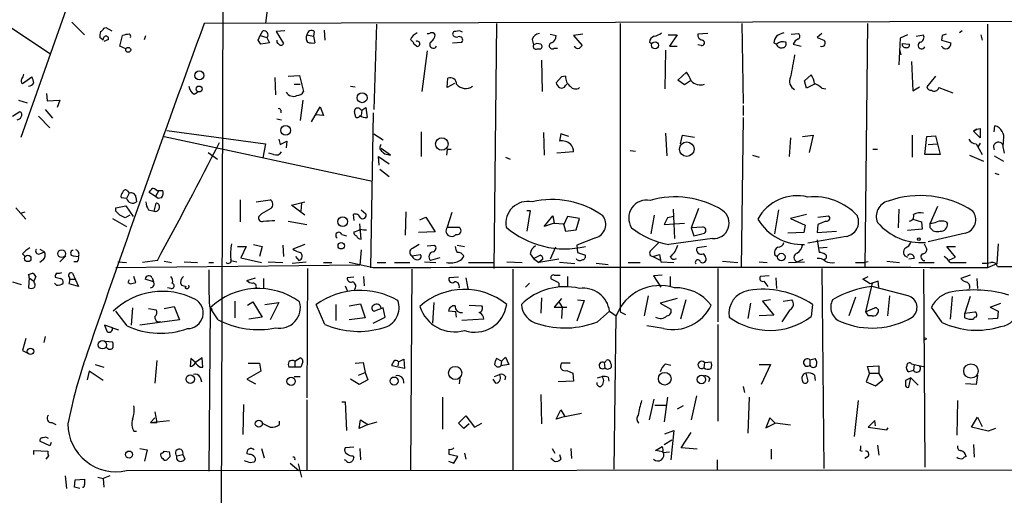
# Model space of a CAD drawing. Extents: x -21502 to 327992, y -141705 to 185816.
# Drawn here: x 449 to 573, y 22864 to 22925 of the extents above; entities that cross this region are included whole.
import ezdxf

# ---------------------------------------------------------------- set-up
doc = ezdxf.new("R2010")
doc.units = 0
doc.header["$MEASUREMENT"] = 0
doc.layers.add('MAIN', color=5, linetype='CONTINUOUS')

msp = doc.modelspace()

# ---------------------------------------------------------------- linework, layer by layer
at = {"layer": 'MAIN'}
for p, q in [((448.818, 22909.6554), (459.74, 22940.4741)), ((429.006, 22935.9021), (452.4587, 22920.2387)), ((480.1447, 22926.8427), (479.806, 22924.0487)), ((596.5613, 22924.3874), (472.0167, 22924.0487)), ((455.2527, 22924.2181), (456.8613, 22922.6094)), ((459.3167, 22923.4561), (459.5707, 22923.5407)), ((459.5707, 22923.5407), (460.3327, 22923.1174)), ((479.1287, 22922.5247), (479.4673, 22923.1174)), ((482.2613, 22923.1174), (481.1607, 22923.0327)), ((481.1607, 22923.0327), (482.092, 22921.5087)), ((485.9867, 22923.0327), (485.902, 22922.4401)), ((487.2567, 22923.2021), (487.3413, 22921.9321)), ((493.8607, 22923.9641), (493.522, 22913.1267)), ((509.1007, 22924.0487), (508.762, 22892.9761)), ((524.764, 22924.0487), (524.764, 22887.4727)), ((540.1733, 22924.0487), (540.3427, 22913.8887)), ((556.0907, 22924.0487), (555.752, 22893.0607)), ((568.1133, 22923.1174), (567.7747, 22922.8634)), ((571.3307, 22923.9641), (571.3307, 22893.0607)), ((459.232, 22921.9321), (458.8087, 22922.2707)), ((459.9093, 22922.0167), (459.3167, 22921.7627)), ((461.3487, 22921.1701), (461.6873, 22922.5247)), ((464.4813, 22922.0167), (464.6507, 22922.5247)), ((478.8747, 22921.9321), (479.1287, 22922.5247)), ((479.1287, 22922.5247), (479.9753, 22922.2707)), ((479.9753, 22922.2707), (480.314, 22921.5934)), ((485.0553, 22922.6094), (485.902, 22922.4401)), ((485.902, 22922.4401), (486.0713, 22921.5934)), ((498.1787, 22922.0167), (498.602, 22921.5934)), ((513.588, 22922.0167), (513.7573, 22921.3394)), ((515.874, 22922.6941), (516.636, 22922.5247)), ((520.0227, 22922.6941), (518.8373, 22922.5247)), ((518.8373, 22922.5247), (519.938, 22921.2547)), ((530.86, 22922.6094), (531.9607, 22922.6094)), ((531.9607, 22922.6094), (531.0293, 22921.1701)), ((535.8553, 22922.7787), (534.5853, 22922.6941)), ((546.4387, 22922.6941), (547.37, 22922.7787)), ((550.3333, 22922.7787), (549.7407, 22922.2707)), ((560.2393, 22922.1861), (560.07, 22918.7994)), ((561.1707, 22922.6094), (560.2393, 22922.1861)), ((562.2713, 22922.4401), (563.2027, 22922.6094)), ((565.5733, 22922.5247), (565.4887, 22921.9321)), ((565.4887, 22921.9321), (566.674, 22921.5934)), ((570.484, 22922.6094), (570.6533, 22921.9321)), ((462.1107, 22920.8314), (461.3487, 22921.1701)), ((480.314, 22921.5934), (479.2133, 22921.4241)), ((498.9407, 22921.1701), (498.5173, 22921.5087)), ((500.2953, 22920.5774), (499.618, 22915.4127)), ((503.5127, 22921.5934), (504.698, 22921.6781)), ((514.2653, 22920.8314), (514.604, 22920.8314)), ((516.382, 22920.9161), (516.8053, 22920.9161)), ((528.4893, 22921.6781), (528.7433, 22921.5087)), ((530.5213, 22920.6621), (530.4367, 22915.7514)), ((531.0293, 22921.1701), (531.9607, 22921.1701)), ((535.0087, 22921.2547), (534.5853, 22921.3394)), ((544.2373, 22921.5934), (544.576, 22921.4241)), ((546.6927, 22921.4241), (547.7087, 22921.1701)), ((560.1547, 22920.7467), (560.324, 22920.0694)), ((560.4933, 22921.5087), (561.4247, 22921.4241)), ((514.7733, 22919.3921), (514.858, 22915.4127)), ((561.6787, 22919.2227), (561.848, 22915.4974)), ((448.9873, 22916.4287), (450.1727, 22917.2754)), ((480.9913, 22917.1907), (481.076, 22914.9894)), ((482.6847, 22917.3601), (484.124, 22917.4447)), ((484.124, 22917.4447), (484.632, 22915.4127)), ((502.8353, 22915.9207), (502.92, 22917.1061)), ((517.3133, 22917.2754), (516.636, 22916.5134)), ((517.8213, 22917.3601), (517.3133, 22917.2754)), ((532.0453, 22916.8521), (533.146, 22917.8681)), ((532.892, 22916.2594), (532.0453, 22916.8521)), ((533.654, 22916.7674), (532.892, 22916.2594)), ((548.132, 22916.7674), (548.9787, 22917.5294)), ((548.386, 22915.8361), (548.132, 22916.7674)), ((564.7267, 22917.3601), (563.626, 22916.0054)), ((483.4467, 22916.3441), (484.2087, 22916.3441)), ((490.5587, 22916.0901), (491.1513, 22916.0054)), ((503.7667, 22916.4287), (502.8353, 22915.9207)), ((517.8213, 22916.1747), (517.9907, 22916.3441)), ((549.402, 22916.3441), (548.386, 22915.8361)), ((550.3333, 22915.8361), (550.8413, 22915.7514)), ((561.848, 22915.4974), (562.6947, 22916.0054)), ((565.15, 22915.9207), (566.928, 22915.2434)), ((448.4793, 22914.3121), (449.58, 22913.9734)), ((452.0353, 22915.1587), (452.12, 22914.2274)), ((452.12, 22914.2274), (453.7287, 22914.3121)), ((453.7287, 22914.3121), (453.39, 22913.3807)), ((470.7467, 22915.0741), (471.17, 22915.3281)), ((484.5473, 22914.3121), (484.2087, 22911.7721)), ((451.866, 22913.1267), (452.7973, 22912.0261)), ((481.7533, 22913.0421), (481.7533, 22912.7034)), ((485.648, 22911.6027), (486.7487, 22913.4654)), ((486.7487, 22913.4654), (487.172, 22912.3647)), ((491.8287, 22913.1267), (491.998, 22913.0421)), ((491.998, 22913.0421), (491.9133, 22912.3647)), ((491.998, 22913.0421), (492.506, 22913.3807)), ((492.506, 22913.3807), (492.6753, 22912.1107)), ((540.3427, 22913.6347), (540.3427, 22912.3647)), ((447.7173, 22912.2801), (448.6487, 22912.8727)), ((451.0193, 22912.2801), (452.4587, 22910.8407)), ((481.2453, 22911.9414), (481.838, 22911.8567)), ((487.172, 22912.3647), (486.156, 22912.4494)), ((491.1513, 22912.4494), (491.0667, 22912.8727)), ((493.4373, 22912.7034), (493.0987, 22893.0607)), ((540.3427, 22912.1107), (540.0887, 22893.0607)), ((569.5527, 22910.4174), (569.976, 22910.6714)), ((569.976, 22910.6714), (569.5527, 22910.4174)), ((569.976, 22910.6714), (570.3993, 22910.7561)), ((570.3993, 22910.7561), (570.3993, 22909.5707)), ((572.1773, 22910.3327), (572.262, 22911.0947)), ((466.9367, 22909.7401), (493.3527, 22904.0674)), ((467.2753, 22910.5021), (479.806, 22908.8087)), ((481.4993, 22909.4014), (481.6687, 22908.7241)), ((493.522, 22910.0787), (494.7073, 22909.3167)), ((499.5333, 22910.3327), (499.5333, 22907.2001)), ((515.0273, 22910.2481), (515.112, 22907.3694)), ((517.2287, 22910.0787), (517.0593, 22909.1474)), ((518.2447, 22909.7401), (517.2287, 22910.0787)), ((530.5213, 22910.1634), (530.6907, 22907.2847)), ((532.384, 22908.8087), (532.638, 22909.9094)), ((532.638, 22909.9094), (534.162, 22909.6554)), ((546.354, 22909.5707), (546.1847, 22907.2001)), ((547.878, 22909.7401), (549.2327, 22909.9094)), ((549.2327, 22909.9094), (548.7247, 22907.7081)), ((561.7633, 22909.9094), (561.7633, 22907.1154)), ((563.372, 22907.4541), (563.626, 22909.7401)), ((563.626, 22909.7401), (564.7267, 22909.8247)), ((564.7267, 22909.8247), (564.9807, 22908.8087)), ((570.3993, 22909.5707), (569.5527, 22910.4174)), ((479.806, 22908.8087), (479.4673, 22907.0307)), ((481.6687, 22908.7241), (482.5153, 22909.1474)), ((482.5153, 22909.1474), (482.4307, 22908.3007)), ((495.6387, 22907.3694), (494.4533, 22908.2161)), ((502.8353, 22908.1314), (502.7507, 22907.3694)), ((502.8353, 22908.1314), (503.3433, 22908.1314)), ((556.768, 22908.1314), (557.3607, 22908.1314)), ((563.7953, 22908.7241), (564.9807, 22908.8087)), ((564.9807, 22908.8087), (565.3193, 22907.4541)), ((569.8913, 22908.8087), (570.6533, 22907.4541)), ((570.3993, 22908.8934), (570.1453, 22908.4701)), ((472.5247, 22907.7081), (473.71, 22906.8614)), ((480.822, 22907.4541), (480.2293, 22907.6234)), ((494.1993, 22906.0994), (494.1147, 22907.2001)), ((494.1147, 22907.2001), (495.4693, 22906.2687)), ((495.3, 22907.4541), (495.6387, 22907.3694)), ((510.2013, 22907.1154), (510.794, 22906.8614)), ((518.8373, 22907.7927), (516.7207, 22907.6234)), ((526.034, 22907.9621), (526.7113, 22907.8774)), ((541.528, 22907.3694), (542.3747, 22907.1154)), ((565.3193, 22907.4541), (563.372, 22907.4541)), ((569.0447, 22907.3694), (570.8227, 22906.6074)), ((572.1773, 22907.2847), (573.3627, 22906.6074)), ((494.284, 22905.5914), (495.4693, 22904.6601)), ((572.262, 22905.0834), (572.77, 22904.9141)), ((462.1953, 22901.8661), (461.518, 22901.9507)), ((462.534, 22902.5434), (462.1953, 22901.8661)), ((462.28, 22902.8821), (462.534, 22902.5434)), ((463.3807, 22902.0354), (463.4653, 22901.4427)), ((465.836, 22902.1201), (465.074, 22902.6281)), ((466.2593, 22902.8821), (465.836, 22902.1201)), ((466.1747, 22901.8661), (465.836, 22902.1201)), ((466.0053, 22902.8821), (466.2593, 22902.8821)), ((466.598, 22901.9507), (466.1747, 22901.8661)), ((466.2593, 22902.8821), (466.7673, 22902.8821)), ((448.1407, 22900.6807), (449.4107, 22899.2414)), ((460.8407, 22900.6807), (462.1107, 22900.9347)), ((460.8407, 22900.2574), (460.8407, 22900.6807)), ((462.1107, 22900.9347), (463.042, 22899.5801)), ((465.6667, 22900.2574), (465.9207, 22901.2734)), ((476.5887, 22901.6967), (476.5887, 22898.9027)), ((478.6207, 22901.4427), (480.3987, 22901.6967)), ((483.108, 22901.0194), (484.8013, 22901.4427)), ((484.8013, 22899.7494), (483.108, 22901.0194)), ((484.378, 22901.2734), (484.2933, 22900.2574)), ((534.67, 22900.5961), (533.7387, 22898.1407)), ((564.9807, 22900.8501), (564.0493, 22898.7334)), ((448.7333, 22900.0034), (449.326, 22900.1727)), ((460.4173, 22899.3261), (462.1953, 22898.3101)), ((462.6187, 22899.7494), (462.026, 22899.4107)), ((464.9893, 22900.4267), (465.6667, 22900.2574)), ((479.298, 22899.9187), (478.9593, 22899.5801)), ((490.8973, 22899.8341), (490.982, 22899.0721)), ((491.9133, 22900.4267), (492.506, 22899.9187)), ((497.586, 22900.1727), (497.5013, 22897.2094)), ((499.364, 22899.1567), (500.126, 22899.4954)), ((500.126, 22899.4954), (501.3113, 22897.6327)), ((503.428, 22900.0881), (502.8353, 22898.2254)), ((512.9107, 22900.3421), (513.334, 22900.3421)), ((513.334, 22900.3421), (512.9107, 22897.7174)), ((515.112, 22898.3101), (516.2127, 22899.6647)), ((516.2127, 22899.6647), (516.382, 22898.7334)), ((518.0753, 22899.5801), (517.5673, 22898.4794)), ((519.5993, 22899.3261), (518.0753, 22899.5801)), ((519.176, 22897.8867), (519.5993, 22899.3261)), ((529.082, 22899.7494), (528.6587, 22897.3787)), ((530.7753, 22899.4107), (530.352, 22898.5641)), ((531.5373, 22899.5801), (530.7753, 22899.4107)), ((531.4527, 22900.5114), (531.622, 22896.7861)), ((544.83, 22900.4267), (544.322, 22897.3787)), ((548.386, 22899.8341), (546.354, 22899.3261)), ((546.354, 22899.3261), (548.2167, 22898.4794)), ((549.8253, 22899.4954), (551.18, 22899.6647)), ((560.07, 22900.5114), (559.9853, 22898.1407)), ((482.6847, 22898.9874), (485.0553, 22898.5641)), ((491.9133, 22896.7014), (491.744, 22898.6487)), ((502.8353, 22898.2254), (504.3593, 22898.2254)), ((516.382, 22898.7334), (515.112, 22898.3101)), ((516.382, 22898.7334), (517.5673, 22898.6487)), ((517.5673, 22898.6487), (517.8213, 22897.7174)), ((530.352, 22898.5641), (531.622, 22898.6487)), ((531.622, 22898.6487), (532.892, 22898.7334)), ((535.178, 22898.2254), (533.7387, 22898.1407)), ((533.7387, 22898.1407), (534.0773, 22897.1247)), ((548.2167, 22898.4794), (548.0473, 22897.5481)), ((549.8253, 22898.5641), (549.7407, 22897.5481)), ((550.8413, 22898.9874), (549.8253, 22898.5641)), ((561.848, 22899.2414), (562.9487, 22898.9027)), ((562.9487, 22898.9027), (563.0333, 22897.9714)), ((564.0493, 22898.1407), (564.0493, 22898.7334)), ((566.0813, 22898.9027), (566.2507, 22898.6487)), ((489.458, 22897.2941), (490.0507, 22897.1247)), ((501.3113, 22897.6327), (499.1947, 22897.5481)), ((517.8213, 22897.7174), (519.176, 22897.8867)), ((521.6313, 22896.8707), (519.2607, 22895.9394)), ((534.0773, 22897.1247), (535.432, 22897.4634)), ((548.0473, 22897.5481), (546.0153, 22897.4634)), ((553.3813, 22897.0401), (548.5553, 22896.1934)), ((549.7407, 22897.5481), (552.196, 22897.7174)), ((563.0333, 22897.9714), (561.1707, 22897.8021)), ((568.5367, 22897.4634), (563.7953, 22896.3627)), ((476.25, 22895.7701), (477.3507, 22895.7701)), ((477.3507, 22895.7701), (476.6733, 22894.3307)), ((478.282, 22896.0241), (479.3827, 22895.7701)), ((479.3827, 22895.7701), (479.044, 22894.5001)), ((482.0073, 22895.9394), (482.092, 22894.5001)), ((484.8013, 22896.0241), (483.2773, 22895.4314)), ((500.2953, 22895.8547), (501.2267, 22895.9394)), ((504.1053, 22895.9394), (505.0367, 22895.7701)), ((516.5513, 22895.6854), (515.874, 22894.1614)), ((519.2607, 22895.9394), (519.3453, 22895.0081)), ((536.448, 22896.7861), (530.9447, 22896.0241)), ((535.686, 22895.7701), (534.5007, 22895.6007)), ((549.7407, 22896.6167), (549.9947, 22895.0081)), ((549.9947, 22895.6007), (551.0107, 22895.6854)), ((563.2873, 22896.1087), (563.626, 22895.4314)), ((567.2667, 22894.4154), (566.166, 22895.7701)), ((566.166, 22895.7701), (567.2667, 22895.7701)), ((572.6853, 22896.1087), (572.516, 22893.5687)), ((448.9873, 22894.8387), (449.326, 22894.5001)), ((451.1887, 22895.4314), (451.7813, 22895.0927)), ((451.1887, 22894.8387), (451.7813, 22895.0927)), ((454.4907, 22894.5847), (453.7287, 22893.8227)), ((455.422, 22894.5847), (456.0993, 22894.5001)), ((476.6733, 22894.3307), (479.298, 22893.7381)), ((483.616, 22894.5001), (484.0393, 22893.9921)), ((491.9133, 22895.3467), (491.744, 22893.3994)), ((498.348, 22894.5847), (499.4487, 22894.7541)), ((501.904, 22894.3307), (500.7187, 22893.9921)), ((513.334, 22894.8387), (513.7573, 22894.2461)), ((513.7573, 22894.2461), (514.604, 22894.6694)), ((519.3453, 22895.0081), (520.3613, 22894.6694)), ((528.9127, 22894.5001), (529.7593, 22894.7541)), ((528.9127, 22894.5001), (529.9287, 22893.9921)), ((529.7593, 22894.7541), (529.9287, 22893.8227)), ((544.322, 22894.7541), (544.6607, 22894.5001)), ((566.5047, 22894.0767), (567.2667, 22894.4154)), ((451.612, 22894.0767), (451.1887, 22893.7381)), ((455.93, 22893.8227), (455.5067, 22893.8227)), ((491.744, 22893.3994), (460.8407, 22893.0607)), ((461.0947, 22893.8227), (462.1953, 22893.7381)), ((466.09, 22893.9921), (464.2273, 22893.7381)), ((466.9367, 22893.9074), (467.868, 22893.7381)), ((469.4767, 22893.8227), (471.17, 22893.7381)), ((472.6093, 22893.7381), (473.202, 22893.7381)), ((475.4033, 22893.9921), (476.1653, 22893.8227)), ((480.1447, 22893.8227), (482.0073, 22893.7381)), ((483.1927, 22893.6534), (484.9707, 22893.8227)), ((487.172, 22893.7381), (488.188, 22893.7381)), ((493.4373, 22893.0607), (490.3893, 22893.7381)), ((493.9453, 22893.7381), (495.046, 22893.7381)), ((496.1467, 22893.7381), (498.094, 22893.7381)), ((499.9567, 22893.8227), (501.396, 22893.7381)), ((505.5447, 22893.7381), (508.6773, 22893.7381)), ((510.3707, 22893.8227), (512.318, 22893.7381)), ((513.7573, 22894.2461), (514.4347, 22893.7381)), ((516.9747, 22894.1614), (514.4347, 22893.7381)), ((514.9427, 22894.1614), (514.4347, 22893.7381)), ((519.0067, 22893.5687), (517.0593, 22893.7381)), ((521.716, 22893.6534), (523.24, 22893.4841)), ((525.78, 22893.7381), (527.304, 22893.7381)), ((529.9287, 22893.8227), (531.5373, 22893.7381)), ((537.718, 22893.9074), (539.6653, 22893.7381)), ((542.3747, 22893.8227), (543.3907, 22893.7381)), ((546.1, 22893.7381), (548.132, 22893.8227)), ((547.2007, 22893.8227), (547.9627, 22894.1614)), ((550.672, 22894.1614), (550.672, 22893.9921)), ((554.5667, 22893.7381), (555.752, 22893.7381)), ((556.1753, 22893.8227), (555.752, 22893.7381)), ((558.546, 22893.9074), (560.1547, 22893.7381)), ((562.0173, 22894.2461), (561.34, 22894.1614)), ((562.61, 22893.7381), (564.5573, 22893.7381)), ((566.5893, 22893.7381), (568.6213, 22893.7381)), ((572.516, 22893.5687), (571.3307, 22893.0607)), ((572.6007, 22893.2301), (609.346, 22893.0607)), ((449.7493, 22892.2141), (450.2573, 22892.3834)), ((450.6807, 22891.9601), (450.4267, 22891.3674)), ((455.3373, 22892.3834), (456.0993, 22890.6901)), ((463.3807, 22891.1981), (463.1267, 22891.9601)), ((485.14, 22892.9761), (485.0553, 22876.5507)), ((490.982, 22891.8754), (490.1353, 22891.7907)), ((492.3367, 22890.7747), (492.252, 22891.9601)), ((498.348, 22892.8914), (498.1787, 22867.3221)), ((504.2747, 22891.8754), (503.0893, 22891.7907)), ((511.1327, 22892.8914), (511.1327, 22867.4067)), ((516.382, 22892.1294), (517.144, 22892.1294)), ((518.0753, 22891.9601), (518.0753, 22890.6901)), ((530.098, 22892.1294), (528.9973, 22892.0447)), ((528.9973, 22892.0447), (529.9287, 22890.6054)), ((531.114, 22891.9601), (531.114, 22890.6901)), ((537.1253, 22892.9761), (537.1253, 22886.2027)), ((543.6447, 22892.0447), (542.544, 22891.9601)), ((550.3333, 22892.9761), (550.5873, 22867.5761)), ((555.498, 22891.6214), (556.1753, 22891.9601)), ((563.2027, 22892.8914), (563.372, 22867.7454)), ((569.1293, 22892.1294), (567.944, 22891.7061)), ((447.7173, 22891.2827), (448.818, 22890.9441)), ((449.834, 22891.7907), (449.7493, 22890.5207)), ((449.834, 22891.7907), (450.4267, 22891.3674)), ((450.5113, 22891.1134), (450.4267, 22891.3674)), ((453.3053, 22890.8594), (453.0513, 22891.1134)), ((456.0993, 22890.6901), (454.914, 22891.0287)), ((455.0833, 22891.6214), (455.676, 22891.6214)), ((462.3647, 22891.1981), (462.7033, 22891.0287)), ((465.582, 22891.2827), (464.566, 22891.6214)), ((465.4127, 22891.7907), (465.582, 22891.2827)), ((469.138, 22890.8594), (469.7307, 22890.6901)), ((477.4353, 22891.4521), (478.536, 22891.7907)), ((479.552, 22891.7061), (479.552, 22890.4361)), ((489.8813, 22890.7747), (490.1353, 22890.1821)), ((505.206, 22891.7907), (505.46, 22890.4361)), ((513.2493, 22891.1134), (512.7413, 22890.6054)), ((516.7207, 22891.2827), (516.0433, 22891.6214)), ((542.9673, 22891.3674), (543.4753, 22890.6901)), ((544.4913, 22891.7907), (544.576, 22890.4361)), ((556.4293, 22891.0287), (555.498, 22891.6214)), ((556.6833, 22891.1134), (555.8367, 22887.4727)), ((557.4453, 22891.3674), (556.4293, 22891.0287)), ((561.2553, 22889.5047), (556.6833, 22890.6901)), ((557.53, 22890.6054), (557.4453, 22891.3674)), ((569.976, 22891.7061), (570.0607, 22890.4361)), ((467.7833, 22890.4361), (467.36, 22890.5207)), ((528.32, 22889.5047), (527.812, 22886.9647)), ((554.5667, 22889.3354), (553.72, 22886.9647)), ((558.8847, 22889.5047), (558.6307, 22886.9647)), ((566.8433, 22889.4201), (566.5893, 22886.5414)), ((569.1293, 22889.4201), (568.452, 22887.3034)), ((466.9367, 22887.8961), (468.2067, 22888.1501)), ((468.2067, 22888.1501), (468.884, 22886.4567)), ((472.694, 22888.1501), (473.0327, 22887.7267)), ((475.9113, 22888.8274), (475.9113, 22886.7107)), ((477.52, 22888.3194), (478.1973, 22888.7427)), ((478.1973, 22888.7427), (479.3827, 22886.7954)), ((479.7213, 22888.4041), (481.4993, 22888.6581)), ((481.4993, 22888.6581), (480.3987, 22886.4567)), ((487.3413, 22885.8641), (486.2407, 22888.4041)), ((488.696, 22888.4041), (488.696, 22886.3721)), ((490.3893, 22888.2347), (491.8287, 22888.4887)), ((491.8287, 22888.4887), (492.4213, 22886.7107)), ((501.142, 22888.6581), (500.9727, 22886.0334)), ((505.6293, 22888.3194), (507.238, 22888.2347)), ((514.7733, 22889.2507), (514.6887, 22887.3034)), ((517.3133, 22889.1661), (516.382, 22888.0654)), ((516.382, 22888.0654), (517.398, 22888.0654)), ((516.9747, 22888.7427), (517.398, 22888.0654)), ((517.398, 22888.0654), (517.3133, 22886.6261)), ((517.398, 22888.0654), (517.9907, 22888.0654)), ((520.192, 22888.9121), (519.2607, 22886.2874)), ((519.3453, 22888.9967), (520.192, 22888.9121)), ((531.9607, 22889.1661), (529.844, 22888.5734)), ((529.844, 22888.5734), (531.1987, 22887.8114)), ((533.0613, 22888.9967), (532.384, 22886.5414)), ((541.274, 22888.5734), (540.9353, 22886.6261)), ((543.814, 22888.9967), (542.798, 22888.8274)), ((542.798, 22888.8274), (544.2373, 22887.0494)), ((545.4227, 22888.8274), (546.5233, 22888.9967)), ((549.148, 22888.4041), (548.9787, 22886.8801)), ((565.5733, 22886.1181), (564.2187, 22888.0654)), ((571.6693, 22888.0654), (573.024, 22888.5734)), ((571.6693, 22888.0654), (572.6853, 22887.5574)), ((462.28, 22885.6947), (460.8407, 22887.5574)), ((462.9573, 22887.9807), (462.788, 22885.7794)), ((464.9893, 22887.8961), (465.9207, 22887.7267)), ((472.7787, 22887.9807), (472.6093, 22867.2374)), ((473.7947, 22886.4567), (472.7787, 22887.9807)), ((494.7073, 22887.9807), (493.6067, 22887.5574)), ((494.9613, 22886.7954), (494.7073, 22887.9807)), ((503.936, 22887.4727), (503.0047, 22887.5574)), ((504.0207, 22886.7954), (503.936, 22887.4727)), ((521.8853, 22886.2027), (523.4093, 22887.5574)), ((523.4093, 22887.5574), (524.256, 22886.9647)), ((524.002, 22867.4914), (524.256, 22886.9647)), ((524.764, 22887.4727), (525.4413, 22887.1341)), ((544.2373, 22887.0494), (542.3747, 22886.9647)), ((546.2693, 22887.7267), (545.2533, 22886.2027)), ((555.8367, 22887.4727), (557.022, 22887.9807)), ((555.8367, 22887.4727), (556.1753, 22886.9647)), ((555.8367, 22887.4727), (556.1753, 22886.9647)), ((556.6833, 22886.9647), (556.1753, 22886.9647)), ((568.452, 22887.3034), (569.722, 22887.4727)), ((568.452, 22886.7107), (568.452, 22887.3034)), ((572.6853, 22887.5574), (572.6007, 22886.6261)), ((460.4173, 22885.4407), (459.4013, 22885.7794)), ((468.884, 22886.4567), (463.8887, 22885.7794)), ((466.09, 22886.2027), (466.5133, 22886.2027)), ((479.3827, 22886.7954), (477.6893, 22886.5414)), ((492.4213, 22886.7107), (490.3893, 22886.4567)), ((493.4373, 22886.0334), (494.9613, 22886.7954)), ((507.492, 22886.5414), (504.698, 22886.3721)), ((530.2673, 22885.3561), (528.1507, 22885.6947)), ((537.1253, 22885.8641), (537.1253, 22873.5874)), ((572.6007, 22886.6261), (571.4153, 22886.5414)), ((451.866, 22884.3401), (451.6967, 22883.5781)), ((460.4173, 22885.4407), (461.1793, 22885.1867)), ((449.4107, 22884.0861), (448.9873, 22882.5621)), ((459.486, 22883.7474), (460.4173, 22883.6627)), ((448.9873, 22882.5621), (449.6647, 22882.2234)), ((458.216, 22880.7841), (459.3167, 22880.4454)), ((466.0053, 22881.2921), (465.7513, 22878.4134)), ((470.3233, 22881.5461), (470.2387, 22880.5301)), ((470.916, 22881.0381), (470.3233, 22881.5461)), ((471.7627, 22881.6307), (470.916, 22881.0381)), ((471.8473, 22880.4454), (471.7627, 22881.6307)), ((477.6047, 22880.9534), (479.044, 22880.9534)), ((479.044, 22880.9534), (479.2133, 22879.9374)), ((483.5313, 22881.2074), (484.2087, 22881.6307)), ((483.5313, 22881.2074), (483.5313, 22880.5301)), ((484.5473, 22881.1227), (484.2933, 22880.4454)), ((491.1513, 22880.9534), (492.1673, 22881.0381)), ((492.1673, 22881.0381), (492.4213, 22879.7681)), ((497.4167, 22880.2761), (495.808, 22880.6147)), ((496.6547, 22881.1227), (496.57, 22880.6147)), ((496.6547, 22881.1227), (497.332, 22881.4614)), ((497.332, 22881.4614), (497.4167, 22880.2761)), ((509.6933, 22881.2074), (509.1007, 22881.5461)), ((509.6933, 22881.2074), (509.6087, 22880.6147)), ((510.6247, 22880.7841), (509.6087, 22880.6147)), ((509.6933, 22881.2074), (510.2013, 22881.7154)), ((510.2013, 22881.7154), (510.6247, 22880.7841)), ((518.414, 22880.9534), (517.3133, 22880.9534)), ((522.732, 22881.0381), (522.8167, 22880.3607)), ((530.5213, 22880.8687), (531.1987, 22880.6994)), ((535.432, 22881.0381), (535.3473, 22880.3607)), ((535.432, 22881.0381), (536.2787, 22881.1227)), ((542.3747, 22880.7841), (543.814, 22880.7841)), ((543.814, 22880.7841), (542.6287, 22878.2441)), ((548.8093, 22881.3767), (549.4867, 22881.5461)), ((548.8093, 22881.3767), (548.8093, 22880.6994)), ((556.0907, 22880.5301), (557.53, 22880.6147)), ((557.53, 22880.6147), (557.53, 22879.6834)), ((561.6787, 22880.8687), (562.0173, 22880.7841)), ((562.0173, 22880.7841), (561.9327, 22880.0221)), ((562.0173, 22880.7841), (563.2027, 22880.5301)), ((457.454, 22879.9374), (457.2, 22878.8367)), ((459.232, 22878.7521), (457.454, 22879.9374)), ((471.5087, 22880.4454), (471.8473, 22880.4454)), ((479.2133, 22879.9374), (477.4353, 22878.9214)), ((484.2933, 22880.4454), (482.7693, 22880.4454)), ((491.5747, 22879.4294), (492.4213, 22879.7681)), ((492.4213, 22879.7681), (492.76, 22878.8367)), ((508.8467, 22879.2601), (509.4393, 22879.5141)), ((517.9907, 22880.0221), (518.7527, 22879.6834)), ((518.7527, 22879.6834), (518.8373, 22878.6674)), ((548.3013, 22879.6834), (548.5553, 22878.6674)), ((549.402, 22879.4294), (549.4867, 22878.7521)), ((556.3447, 22879.6834), (555.9213, 22878.5827)), ((556.3447, 22879.6834), (556.0907, 22880.5301)), ((556.3447, 22879.6834), (557.53, 22879.6834)), ((558.038, 22878.8367), (557.53, 22879.6834)), ((561.9327, 22880.0221), (561.34, 22879.8527)), ((570.0607, 22879.4294), (569.8913, 22878.2441)), ((471.5087, 22879.1754), (471.678, 22878.5827)), ((477.4353, 22878.9214), (478.536, 22878.3287)), ((483.4467, 22879.2601), (484.2087, 22879.2601)), ((491.6593, 22878.2441), (490.5587, 22878.9214)), ((492.76, 22878.8367), (491.6593, 22878.2441)), ((504.444, 22879.0061), (504.3593, 22878.3287)), ((509.016, 22878.4134), (508.6773, 22878.9214)), ((510.2013, 22879.2601), (510.1167, 22878.8367)), ((518.8373, 22878.6674), (516.89, 22878.5827)), ((521.8853, 22879.0907), (522.478, 22879.2601)), ((523.24, 22879.1754), (523.3247, 22878.6674)), ((536.1093, 22879.0061), (535.94, 22878.5827)), ((555.9213, 22878.5827), (557.1067, 22878.0747)), ((557.1067, 22878.0747), (558.038, 22878.8367)), ((561.594, 22879.0907), (560.9167, 22878.7521)), ((561.34, 22877.9054), (561.594, 22879.0907)), ((561.594, 22879.0907), (562.5253, 22878.1594)), ((569.8913, 22878.2441), (568.5367, 22878.3287)), ((514.6887, 22876.9741), (514.7733, 22873.2487)), ((540.3427, 22877.9901), (540.512, 22877.2281)), ((477.012, 22875.7041), (476.9273, 22871.8941)), ((485.0553, 22876.2967), (485.0553, 22867.3221)), ((489.458, 22876.0427), (489.8813, 22876.0427)), ((489.8813, 22876.0427), (490.0507, 22872.4021)), ((502.2427, 22876.6354), (502.2427, 22872.5714)), ((528.4893, 22873.7567), (529.082, 22876.3814)), ((529.1667, 22875.6194), (530.606, 22875.6194)), ((530.7753, 22876.6354), (530.352, 22873.5027)), ((534.416, 22876.8047), (533.7387, 22873.7567)), ((541.1047, 22876.6354), (540.9353, 22872.0634)), ((554.9053, 22876.2121), (554.3973, 22871.6401)), ((567.5207, 22876.2121), (567.436, 22871.8094)), ((465.7513, 22874.7727), (466.0053, 22873.4181)), ((516.636, 22873.8414), (517.2287, 22875.0267)), ((517.2287, 22875.0267), (517.7367, 22874.1801)), ((517.7367, 22874.1801), (519.8533, 22874.6034)), ((532.7227, 22875.5347), (531.9607, 22875.1114)), ((452.7127, 22873.4181), (453.2207, 22873.1641)), ((465.2433, 22873.4181), (465.7513, 22874.0107)), ((465.2433, 22873.4181), (467.614, 22873.6721)), ((465.2433, 22873.4181), (466.0053, 22873.4181)), ((481.584, 22873.1641), (481.584, 22873.5874)), ((491.6593, 22872.6561), (491.8287, 22873.7567)), ((492.76, 22873.1641), (491.6593, 22872.6561)), ((491.8287, 22873.7567), (492.76, 22873.1641)), ((492.76, 22873.1641), (493.9453, 22873.5027)), ((504.2747, 22873.3334), (505.206, 22874.2647)), ((504.952, 22872.6561), (504.2747, 22873.3334)), ((505.6293, 22873.2487), (504.952, 22872.6561)), ((505.206, 22874.2647), (506.3067, 22872.8254)), ((506.3067, 22872.8254), (507.238, 22873.3334)), ((517.7367, 22874.1801), (516.636, 22873.8414)), ((543.7293, 22874.0107), (543.2213, 22872.7407)), ((543.2213, 22872.7407), (544.4067, 22873.3334)), ((544.4067, 22873.3334), (543.7293, 22874.0107)), ((546.354, 22873.0794), (544.4067, 22873.3334)), ((557.022, 22873.6721), (556.1753, 22872.8254)), ((557.1067, 22872.9947), (557.022, 22873.6721)), ((569.2987, 22872.8254), (570.0607, 22874.0954)), ((570.0607, 22874.0954), (570.6533, 22872.9101)), ((463.1267, 22872.3174), (463.4653, 22872.3174)), ((530.4367, 22871.9787), (531.5373, 22872.4021)), ((531.5373, 22872.4021), (531.1987, 22868.6767)), ((532.4687, 22870.2007), (533.7387, 22872.1481)), ((556.1753, 22872.8254), (558.546, 22872.4867)), ((558.546, 22872.4867), (558.7153, 22872.7407)), ((571.4153, 22872.3174), (569.2987, 22872.8254)), ((572.3467, 22872.6561), (571.4153, 22872.3174)), ((452.4587, 22870.4547), (451.1887, 22871.0474)), ((452.628, 22870.8781), (452.4587, 22870.4547)), ((530.352, 22870.6241), (531.2833, 22871.2167)), ((569.5527, 22870.6241), (569.6373, 22869.0154)), ((450.4267, 22869.3541), (450.4267, 22869.8621)), ((450.4267, 22869.8621), (452.2047, 22869.7774)), ((463.8887, 22870.1161), (464.82, 22869.9467)), ((464.82, 22869.9467), (464.4813, 22868.5074)), ((466.9367, 22869.7774), (467.614, 22869.6927)), ((468.5453, 22869.1847), (469.3073, 22869.3541)), ((469.3073, 22869.3541), (469.5613, 22868.7614)), ((477.774, 22869.3541), (477.4353, 22869.4387)), ((479.298, 22870.1161), (479.6367, 22868.9307)), ((490.982, 22870.2854), (489.8813, 22870.2007)), ((491.744, 22870.1161), (491.8287, 22868.6767)), ((504.19, 22869.1001), (503.0893, 22869.3541)), ((505.0367, 22869.5234), (505.206, 22868.7614)), ((516.128, 22870.1161), (516.4667, 22869.5234)), ((517.0593, 22869.3541), (517.2287, 22868.7614)), ((518.4987, 22870.1161), (518.5833, 22868.8461)), ((529.2513, 22869.8621), (530.098, 22870.3701)), ((530.1827, 22869.6927), (529.2513, 22869.8621)), ((530.1827, 22869.6081), (531.0293, 22869.6927)), ((534.5007, 22870.0314), (532.4687, 22870.2007)), ((543.8987, 22870.0314), (543.8987, 22868.7614)), ((555.1593, 22869.8621), (555.4133, 22869.7774)), ((557.3607, 22870.5394), (557.53, 22869.2694)), ((452.2893, 22869.1847), (451.9507, 22868.7614)), ((467.6987, 22869.1001), (467.2753, 22868.6767)), ((468.5453, 22868.7614), (468.5453, 22869.1847)), ((477.8587, 22868.3381), (478.3667, 22868.4227)), ((482.9387, 22868.2534), (484.0393, 22867.3221)), ((483.9547, 22868.1687), (484.378, 22866.4754)), ((489.966, 22868.5921), (489.7967, 22868.6767)), ((490.8973, 22869.1847), (490.982, 22868.9307)), ((503.0047, 22868.5074), (503.682, 22868.2534)), ((503.682, 22868.2534), (504.19, 22869.1001)), ((516.382, 22868.5074), (515.9587, 22868.8461)), ((537.0407, 22868.6767), (537.0407, 22867.4067)), ((556.1753, 22869.1001), (555.752, 22868.8461)), ((462.1953, 22867.3221), (699.1773, 22867.4914)), ((454.406, 22866.6447), (454.5753, 22865.0361)), ((455.5913, 22865.2054), (455.676, 22866.1367)), ((455.676, 22866.1367), (456.8613, 22866.2214)), ((458.5547, 22866.4754), (459.232, 22866.3061)), ((460.0787, 22866.6447), (459.232, 22866.3061)), ((459.232, 22866.3061), (459.3167, 22865.2054)), ((456.2687, 22865.0361), (455.5913, 22865.2054))]:
    msp.add_line(p, q, dxfattribs=at)
for centre, radius in [((164231.8891, 22055.3123), 163760.2111), ((462.4017, 22920.7177), 0.3124), ((529.1795, 22921.2905), 0.4482), ((471.4186, 22917.4714), 0.5651), ((471.3877, 22915.7471), 0.3777), ((492.0499, 22914.6354), 0.6266), ((482.3502, 22910.4998), 0.6236), ((502.1544, 22908.77), 0.7958), ((533.1943, 22908.1133), 0.9256), ((489.5748, 22898.9214), 0.613), ((562.6099, 22896.7014), 0.1693), ((489.4012, 22895.8521), 0.4049), ((449.6661, 22894.2479), 0.408), ((453.9611, 22894.8525), 0.5029), ((545.1829, 22894.424), 0.474), ((459.1215, 22883.3026), 0.5412), ((563.4143, 22884.0438), 0.1338), ((450.0132, 22882.4629), 0.4087), ((569.2176, 22879.9662), 0.9106), ((470.27, 22878.9315), 0.536), ((503.8498, 22879.7167), 0.8357), ((530.4016, 22878.9894), 0.8054), ((535.0493, 22878.8904), 0.5403), ((483.0386, 22878.6541), 0.5322), ((496.1031, 22878.6922), 0.5114), ((478.9494, 22873.2735), 0.4411), ((462.5069, 22869.3659), 0.4447)]:
    msp.add_circle(centre, radius, dxfattribs=at)
for centre, radius, start, end in [((2674.4803, 22120.2843), 2344.5433, 159.9510127, 161.035393), ((460.3751, 22922.4825), 1.5807, 159.629778, 187.700518), ((458.5964, 22923.753), 0.7791, 292.400936, 337.599064), ((479.6177, 22922.6319), 0.5083, 314.713045, 107.21213), ((485.6222, 22922.5983), 0.567, 50.000378, 178.878282), ((503.8301, 22922.7364), 0.3147, 70.332702, 222.282263), ((504.2929, 22922.3253), 0.7923, 51.81678, 116.772023), ((459.5707, 22922.1014), 0.3491, 345.955794, 194.040224), ((462.5762, 22920.2827), 2.4118, 91.002586, 111.627155), ((462.4069, 22922.3977), 0.3225, 336.806076, 66.789746), ((352.044, 22837.0281), 152.6261, 33.57027, 33.799453), ((481.5416, 22921.8051), 0.3224, 156.799076, 246.82241), ((485.7703, 22922.2049), 0.8215, 150.501672, 219.888624), ((499.6179, 22921.4243), 1.5563, 112.381136, 157.627074), ((499.0351, 22921.486), 0.3296, 253.362343, 122.913828), ((500.38, 22923.4561), 0.6827, 262.872902, 299.745922), ((501.0751, 22921.3899), 0.4614, 126.094939, 331.546151), ((500.888, 22922.44), 0.456, 21.810744, 111.79441), ((500.211, 22922.6938), 1.1035, 302.461635, 355.613639), ((504.0206, 22922.8844), 0.5555, 220.356285, 287.756461), ((504.3727, 22921.9633), 0.4326, 318.75801, 114.983286), ((514.6376, 22921.684), 1.1011, 96.167798, 162.412536), ((515.6845, 22922.476), 0.9527, 292.123029, 2.929976), ((529.2302, 22921.7133), 0.7418, 101.525044, 182.720065), ((528.5959, 22924.7457), 2.3563, 281.905565, 306.980293), ((535.326, 22922.6587), 0.7415, 177.263766, 258.48701), ((535.0933, 22921.5934), 0.3491, 255.975698, 75.959776), ((545.5916, 22921.5427), 1.3553, 138.535683, 177.856058), ((545.9934, 22920.5578), 2.3563, 101.905565, 126.980293), ((547.6239, 22921.1702), 0.9652, 105.251474, 164.748526), ((547.1159, 22922.4401), 0.4233, 306.878017, 53.113861), ((634.8139, 23133.7511), 227.9505, 248.086328, 248.315511), ((550.3225, 22921.5806), 0.4401, 248.887703, 53.00772), ((562.6185, 22922.3131), 0.655, 284.210201, 26.893637), ((608.1773, 22795.6095), 133.8752, 108.327138, 108.556321), ((481.7534, 22921.678), 0.3786, 206.558284, 333.434949), ((485.8172, 22923.9621), 2.3823, 253.485048, 276.122934), ((514.096, 22921.1701), 0.3787, 153.441716, 296.558284), ((514.2971, 22920.5666), 0.9427, 65.45494, 124.934259), ((514.5475, 22921.1419), 0.3156, 280.312966, 63.418709), ((516.1492, 22921.223), 0.3852, 105.955611, 307.182255), ((519.4467, 22921.5391), 0.6414, 215.117149, 283.763264), ((604.4311, 22836.398), 119.7487, 134.876984, 135.106133), ((545.367, 22920.6256), 1.124, 69.462451, 134.729654), ((545.211, 22921.6357), 0.6694, 198.429535, 288.437656), ((545.3379, 22921.4664), 0.4734, 280.320003, 26.565051), ((560.9309, 22921.4383), 0.4432, 170.860707, 279.139293), ((561.1001, 22921.3253), 0.3393, 253.071082, 16.928918), ((562.9628, 22921.2689), 0.4485, 114.15318, 335.84682), ((566.039, 22921.5003), 0.6418, 210.965288, 8.340947), ((1245.1162, 22791.6709), 709.9613, 169.5805627, 169.8097429), ((449.2144, 22916.7635), 0.4046, 140.395708, 235.850351), ((448.1998, 22917.6734), 0.9587, 317.151439, 356.453861), ((448.9021, 22916.4285), 1.527, 3.187323, 33.684864), ((503.2238, 22916.369), 0.7973, 358.210314, 112.399289), ((519.3494, 22917.2999), 1.5292, 177.743981, 232.289319), ((530.47, 22915.7172), 3.4333, 17.811683, 38.791426), ((534.9578, 22918.0457), 1.7664, 226.357922, 285.572031), ((547.4123, 22916.725), 1.1929, 152.521989, 242.52625), ((546.2548, 22915.8501), 3.1999, 10.417271, 31.654071), ((449.5942, 22917.092), 1.0138, 278.799871, 325.200119), ((471.6778, 22916.4287), 1.6438, 191.887581, 235.496863), ((505.1765, 22917.3354), 1.5227, 220.618845, 305.130432), ((517.7372, 22916.8524), 1.1522, 197.110772, 233.960562), ((517.3133, 22916.4288), 0.5681, 243.43946, 333.425927), ((519.0893, 22916.5839), 0.8366, 216.175413, 307.560241), ((548.4851, 22913.9596), 2.6338, 45.435321, 69.627527), ((564.1828, 22916.1584), 0.5774, 195.364771, 273.564574), ((564.5634, 22916.0841), 0.609, 235.524429, 344.434589), ((483.3479, 22915.884), 1.0725, 211.219372, 294.067715), ((483.7005, 22916.0057), 1.1042, 274.404277, 327.518859), ((481.5417, 22913.0421), 0.2116, 0, 126.875312), ((491.4759, 22912.9151), 0.4114, 30.954202, 185.915695), ((448.2253, 22912.534), 0.6826, 277.12814, 330.261365), ((448.5076, 22912.4776), 0.4195, 317.724474, 70.347095), ((491.4477, 22912.4071), 0.2993, 171.878017, 351.856362), ((492.7905, 22914.3676), 2.2598, 242.413275, 267.077961), ((571.7637, 22909.5437), 1.6291, 348.972868, 72.189004), ((569.8428, 22909.7606), 0.9531, 202.140777, 272.91674), ((-84.6794, 23192.941), 626.6717, 331.5075918, 333.0554058), ((494.9001, 22908.3243), 0.5996, 138.177581, 242.443505), ((517.3132, 22907.3518), 1.8135, 49.176982, 98.048335), ((517.4858, 22907.8286), 1.352, 358.478406, 41.479743), ((572.7049, 22908.3854), 0.627, 23.903095, 212.698986), ((575.8461, 22908.5561), 2.5738, 164.772606, 201.247048), ((481.1607, 22908.1315), 0.7573, 243.434949, 333.424798), ((495.2154, 22908.1316), 0.6827, 209.760495, 277.11773), ((338.2318, 22987.5648), 152.6538, 326.192749, 326.421911), ((465.3533, 22902.1791), 0.9588, 47.155503, 86.448267), ((462.1107, 22902.1624), 0.6294, 132.276138, 199.655661), ((462.0683, 22902.5575), 0.3875, 56.88812, 169.502061), ((462.9574, 22902.0355), 0.7807, 192.531992, 310.589353), ((462.7509, 22901.9454), 0.6361, 8.13265, 109.936165), ((466.0697, 22902.5278), 0.7824, 312.472209, 26.925294), ((531.7347, 22890.8159), 11.2494, 57.867528, 106.317942), ((547.1764, 22896.5564), 5.6499, 75.873736, 151.625546), ((549.2979, 22894.5334), 7.5387, 42.895532, 95.653118), ((562.7947, 22889.9114), 12.3115, 57.177476, 109.350664), ((466.0263, 22901.3367), 1.3797, 175.59365, 221.267966), ((465.8514, 22900.7154), 0.4938, 248.037006, 355.970595), ((465.9019, 22900.8125), 0.4613, 343.399492, 87.664214), ((649.2513, 22603.9138), 341.3254, 119.633423, 119.862592), ((480.0741, 22901.1182), 0.6633, 308.087854, 60.702942), ((513.0673, 22898.6739), 2.8172, 79.349362, 189.160404), ((516.0802, 22890.4828), 11.2397, 54.777581, 102.810796), ((528.112, 22899.3824), 2.277, 78.293807, 213.045914), ((559.2374, 22899.573), 2.0228, 104.956777, 201.91239), ((334.0947, 22773.0034), 179.6055, 44.885409, 45.114591), ((377.0174, 22730.2651), 189.3058, 63.316973, 63.54617), ((479.3573, 22899.3854), 0.4431, 153.932306, 296.067694), ((491.1586, 22899.1728), 0.7111, 19.545963, 111.560503), ((492.125, 22899.7211), 0.4292, 226.331342, 27.412843), ((521.1424, 22898.5859), 1.7836, 285.909653, 37.218772), ((536.622, 22898.7287), 1.9505, 264.881637, 55.81131), ((550.9366, 22899.3631), 0.3876, 255.766569, 51.095458), ((553.0987, 22898.9021), 1.8833, 278.63005, 23.8865), ((561.3348, 22899.6171), 0.6361, 278.125007, 19.947705), ((562.8203, 22898.0235), 2.0165, 79.068434, 116.115213), ((568.0476, 22899.1786), 1.7836, 285.915832, 37.216829), ((479.0861, 22919.1755), 20.1935, 271.322035, 275.413754), ((503.3857, 22897.7597), 0.7119, 139.762697, 319.76884), ((504.0725, 22897.7939), 0.5181, 254.724513, 56.389676), ((517.7351, 22906.8929), 11.4286, 229.323284, 283.284785), ((532.7026, 22906.331), 10.4557, 231.566725, 260.321016), ((535.2203, 22897.8162), 0.4114, 300.966145, 95.901842), ((547.8831, 22902.633), 6.6136, 210.851732, 272.156816), ((562.9137, 22903.56), 7.3021, 220.495167, 274.264565), ((564.2185, 22900.089), 1.3661, 262.885388, 299.730836), ((564.9384, 22898.6913), 1.0457, 211.769019, 291.360861), ((565.4886, 22896.8716), 2.1158, 73.732105, 106.265296), ((565.3786, 22898.5895), 0.8741, 266.110059, 3.883402), ((489.087, 22897.1869), 0.3862, 16.116586, 234.964223), ((491.4307, 22897.565), 0.4538, 171.419912, 255.972943), ((490.6006, 22899.8139), 2.2143, 279.918344, 303.685044), ((491.9249, 22897.344), 0.6428, 199.948836, 268.965828), ((492.3793, 22899.4549), 1.5824, 249.637627, 277.677432), ((451.3589, 22892.8901), 3.0695, 117.982668, 140.592127), ((482.2655, 22894.8384), 6.8955, 169.384275, 185.634363), ((625.8427, 22684.1423), 246.804, 120.851148, 121.080355), ((500.9302, 22895.5584), 0.4828, 285.265529, 52.109403), ((505.3759, 22895.855), 1.527, 183.187323, 213.684864), ((514.9419, 22894.5005), 1.6431, 124.49667, 168.121758), ((783.1665, 22641.7703), 359.2107, 134.885409, 135.114591), ((529.6911, 22896.4417), 2.4072, 306.235795, 347.95578), ((535.0087, 22895.3467), 0.568, 153.434949, 296.565051), ((545.1544, 22894.9376), 0.8524, 118.681808, 192.43184), ((544.7807, 22896.4261), 0.7415, 267.263766, 348.48701), ((546.2694, 22896.278), 1.6439, 304.508882, 348.113137), ((561.3189, 22895.067), 0.6683, 127.001931, 257.186613), ((560.6203, 22896.5743), 1.0178, 286.932197, 343.080214), ((451.0363, 22895.1774), 0.3714, 136.854644, 294.225635), ((451.0713, 22894.6889), 0.8168, 311.451203, 29.628292), ((455.422, 22894.9234), 0.3387, 90, 270), ((455.5541, 22894.7731), 0.6097, 333.40133, 70.191928), ((455.5066, 22894.2884), 0.6294, 312.276138, 19.655661), ((484.6952, 22897.3149), 2.3575, 233.027543, 258.09094), ((483.9032, 22894.5369), 0.5616, 284.026345, 57.042857), ((498.5767, 22895.0335), 0.5036, 106.614249, 242.997469), ((499.0314, 22894.7843), 0.712, 196.281451, 276.338414), ((499.1099, 22894.5001), 0.4234, 270.013532, 36.859073), ((501.1475, 22894.4626), 0.6365, 98.146651, 227.654869), ((504.1194, 22893.978), 1.0302, 36.080121, 90.784215), ((503.9783, 22894.8811), 1.0178, 286.930557, 343.069443), ((514.4939, 22894.2291), 0.4539, 351.421795, 75.960695), ((519.9192, 22894.5376), 0.4613, 272.335786, 16.600508), ((528.9127, 22894.9234), 0.4234, 126.867191, 270), ((531.5797, 22894.6271), 0.4827, 195.254078, 307.87186), ((535.2203, 22894.1331), 0.4292, 226.331342, 27.412843), ((534.9244, 22894.2464), 0.6821, 7.09897, 60.266579), ((547.3277, 22894.373), 0.5649, 102.993096, 257.004623), ((549.9098, 22893.4835), 1.527, 56.315136, 86.812677), ((550.6155, 22894.4719), 0.3156, 280.312966, 63.418709), ((561.5623, 22894.336), 0.4639, 348.823319, 147.580908), ((563.3402, 22894.4704), 0.4794, 129.804041, 273.803739), ((563.0474, 22895.4173), 0.5788, 268.604026, 1.395974), ((564.5156, 22892.4264), 2.4537, 32.315026, 57.684974), ((475.0806, 22893.9867), 0.367, 222.64761, 28.429772), ((532.3843, 3419.777), 19473.3226, 89.8854082, 90.1145915), ((503.2587, 22896.1089), 2.4246, 257.905903, 294.77349), ((519.6328, 22894.5024), 0.5238, 209.295783, 305.638132), ((534.6046, 22893.7496), 0.3277, 12.891074, 213.500973), ((549.8464, 22892.8698), 1.3804, 48.739101, 94.391702), ((551.6034, 22895.6011), 1.8935, 243.439008, 280.301058), ((570.9496, 22896.9975), 3.3572, 264.936598, 283.863223), ((571.894, 22893.0119), 0.7396, 17.158544, 100.911862), ((449.368, 22891.9177), 0.483, 344.755286, 37.859376), ((449.9609, 22891.6635), 0.7785, 22.394546, 67.621866), ((453.686, 22891.9179), 0.5516, 122.451277, 184.418621), ((495.7952, 23061.0979), 174.5167, 255.85114, 256.080347), ((453.5595, 22893.3137), 0.9456, 259.674018, 296.58673), ((455.168, 22892.087), 0.3413, 60.265529, 240.257201), ((465.0081, 22891.612), 0.4422, 23.829647, 178.781952), ((467.4024, 22891.4436), 0.6418, 329.034712, 53.592573), ((469.88, 22891.2678), 0.847, 125.179884, 208.828576), ((551.5435, 22891.9134), 78.9393, 179.35161, 182.732518), ((516.2761, 22891.8331), 0.3147, 70.332702, 222.282263), ((542.8149, 22891.7061), 0.3714, 136.844093, 294.225635), ((450.1996, 22890.8555), 0.4046, 304.14965, 39.604292), ((453.4631, 22891.8717), 1.0245, 261.139888, 312.254503), ((453.6863, 22891.2404), 0.4827, 344.745922, 74.745922), ((453.0526, 22891.6213), 1.9535, 342.340475, 4.974822), ((547.0893, 22849.0474), 94.6305, 153.32033, 153.54954), ((420.692, 23060.4633), 174.5653, 283.92564, 284.154823), ((465.2114, 22890.9912), 0.4715, 273.87873, 38.187257), ((467.868, 22890.7747), 0.3491, 255.955794, 75.959776), ((469.8325, 22890.698), 0.2866, 198.852236, 34.277867), ((478.1703, 22892.0792), 0.9662, 220.470721, 271.601349), ((478.1785, 22890.6524), 0.4614, 343.41494, 87.66472), ((490.6283, 22891.7425), 0.4954, 174.416009, 291.852954), ((490.64, 22890.6998), 0.6079, 314.573522, 73.496643), ((503.4703, 22891.5931), 0.4292, 152.587157, 313.678315), ((503.7682, 22890.6724), 0.6103, 345.606246, 90.140822), ((517.7417, 22882.8029), 7.856, 76.322487, 134.521412), ((516.6502, 22890.9018), 0.3874, 326.880041, 79.51391), ((529.8012, 22884.8853), 5.9223, 72.094334, 159.444408), ((558.1523, 22878.1423), 12.6335, 96.677354, 120.775766), ((568.8754, 22892.3834), 1.1516, 216.024081, 252.896174), ((568.4279, 22890.6417), 0.6502, 341.565051, 80.366724), ((450.088, 22891.1564), 0.7203, 241.951376, 298.048624), ((466.7361, 22881.0706), 8.9968, 62.923434, 133.861972), ((478.907, 22881.5774), 8.8633, 53.941924, 133.742873), ((491.7973, 22880.6895), 9.5074, 59.867541, 125.764099), ((505.0142, 22881.9134), 8.4155, 50.468585, 132.175315), ((520.0699, 22887.0983), 3.3708, 7.82794, 98.025295), ((531.8464, 22884.9692), 5.556, 37.08419, 92.314722), ((541.5149, 22887.2399), 2.9835, 99.548196, 188.568179), ((542.8564, 22879.1098), 11.2236, 55.90471, 99.417087), ((560.8525, 22888.0269), 1.5317, 306.486106, 74.753411), ((567.3239, 22886.6226), 3.424, 98.06881, 155.078536), ((569.549, 22874.6245), 15.6243, 73.295382, 99.972355), ((469.9384, 22887.3256), 1.9698, 268.883027, 63.044701), ((481.5938, 22888.0205), 2.6313, 258.650779, 15.930441), ((493.6596, 22887.949), 0.3952, 110.379542, 262.306667), ((493.8864, 22887.8851), 0.5669, 1.111615, 129.998377), ((494.1021, 22888.0009), 2.6307, 283.299881, 20.265195), ((503.7799, 22889.5659), 4.6374, 197.776585, 285.724769), ((503.7383, 22887.5081), 0.7353, 81.160239, 176.155342), ((504.6066, 22888.1301), 0.7625, 172.115372, 283.351081), ((506.3324, 22888.9683), 4.0775, 251.472182, 352.04656), ((506.7512, 22887.9384), 0.5699, 285.062887, 31.327573), ((514.939, 22888.5965), 2.7125, 184.067407, 257.458821), ((531.4448, 22890.5465), 5.3223, 257.218161, 335.263281), ((545.9061, 22888.4597), 0.8181, 296.358321, 41.025171), ((553.4111, 22888.0617), 1.9604, 151.514562, 251.489266), ((465.4318, 22887.3843), 0.5969, 302.3615, 35.005389), ((466.7255, 22886.9438), 0.9763, 183.741073, 229.386611), ((506.46, 22886.4498), 1.036, 5.072263, 64.91161), ((529.8533, 22887.8806), 1.241, 240.981271, 312.436425), ((530.6007, 22887.5945), 0.6361, 278.13265, 19.936165), ((543.7145, 22893.8688), 8.7495, 233.943451, 306.988687), ((556.8426, 22887.5754), 0.6311, 255.380272, 342.736416), ((557.1152, 22887.5998), 0.3921, 327.327102, 103.7492), ((569.4679, 22887.0494), 0.4937, 329.040224, 59.024302), ((572.643, 22888.2771), 2.6941, 278.130102, 351.869898), ((671.2584, 22970.0362), 227.997, 201.688003, 201.917172), ((466.4924, 22894.5805), 9.8337, 244.636254, 290.274813), ((478.8769, 22896.2798), 11.0599, 242.644206, 281.468831), ((491.6145, 22895.9195), 10.9257, 246.976173, 286.443876), ((517.754, 22896.8635), 11.4333, 252.67886, 291.182471), ((556.6884, 22895.3962), 9.9864, 247.014308, 300.54272), ((569.9528, 22895.458), 10.3157, 244.878014, 287.320791), ((569.3409, 22888.8273), 2.2957, 247.219251, 275.293625), ((569.849, 22886.499), 0.2994, 81.878017, 171.856362), ((459.9516, 22885.356), 0.4732, 243.440363, 10.308094), ((460.1094, 22883.3278), 0.5972, 205.565234, 301.036154), ((459.4444, 22883.2394), 1.061, 336.486577, 23.513423), ((518.8756, 22860.527), 65.3805, 160.619018, 168.77985), ((470.1602, 22881.3402), 0.8139, 275.534773, 338.212969), ((472.2281, 22881.7575), 1.4964, 208.735138, 241.264862), ((483.4048, 22880.784), 0.7201, 151.943894, 208.049084), ((483.1955, 22880.7586), 0.5605, 53.195522, 139.492942), ((484.0987, 22881.1905), 0.4537, 351.405541, 75.969882), ((496.7649, 22880.5554), 0.9587, 137.151439, 176.453861), ((496.3199, 22880.8958), 0.4045, 34.126202, 129.613322), ((510.3688, 22880.7001), 1.5244, 146.291169, 176.841227), ((509.2882, 22880.9715), 0.4796, 202.999381, 311.932159), ((517.779, 22880.5801), 0.5968, 141.284721, 290.776279), ((522.5174, 22880.6673), 0.4284, 59.939945, 314.309723), ((522.6897, 22881.3344), 0.2993, 278.124688, 351.875312), ((523.1976, 22881.0802), 0.2995, 45.027052, 134.959413), ((522.1412, 22880.4461), 1.5244, 3.158773, 33.708831), ((531.4519, 22879.5145), 1.6431, 124.49667, 168.121758), ((535.0773, 22880.7385), 0.4643, 40.186358, 305.552021), ((535.262, 22880.6994), 1.1013, 337.395743, 22.604257), ((548.4706, 22881.0381), 0.479, 44.991541, 315), ((549.2327, 22880.8648), 0.4545, 201.33796, 338.657453), ((548.7247, 22880.9535), 0.9653, 344.738635, 37.87186), ((561.5941, 22880.3607), 0.568, 153.43946, 243.425927), ((561.417, 22880.661), 0.3342, 38.437515, 187.962819), ((562.3331, 22880.2934), 0.4837, 214.120484, 41.622719), ((470.916, 22878.9214), 0.6448, 23.197424, 113.197424), ((496.5424, 22878.5719), 0.8053, 348.649605, 106.328509), ((508.943, 22879.0732), 0.6639, 276.313504, 41.617054), ((509.651, 22878.8792), 0.6693, 34.689739, 108.440363), ((523.181, 22880.7401), 0.526, 226.163167, 336.471034), ((535.887, 22881.1332), 0.9424, 235.06028, 294.560694), ((535.5166, 22878.6672), 0.6828, 29.760495, 97.11773), ((548.4344, 22879.0318), 0.6651, 101.544785, 213.221772), ((548.5976, 22878.4555), 1.2631, 50.444741, 103.566481), ((522.2381, 22878.4275), 0.4431, 170.831064, 279.168936), ((521.7652, 22878.7088), 0.9011, 307.097538, 37.719397), ((522.6474, 22877.314), 1.9535, 72.340474, 94.974822), ((548.2167, 22878.7662), 0.3527, 196.262154, 343.733298), ((730.2666, 22878.4134), 169.3502, 179.885409, 180.114592), ((561.213, 22878.2018), 0.3224, 203.217258, 293.193924), ((538.7626, 22872.6671), 11.8328, 162.566973, 171.826414), ((452.6653, 22873.9584), 0.5425, 133.879626, 275.013668), ((459.2303, 22875.0694), 3.9241, 341.763593, 6.809894), ((527.5674, 22873.881), 0.6979, 137.845592, 231.68508), ((460.8669, 22873.2986), 6.1224, 180.466988, 282.531447), ((464.5859, 22873.251), 1.7323, 160.073409, 212.61122), ((606.8906, 23127.0791), 283.9809, 243.320348, 243.549531), ((480.5116, 22874.6737), 1.8517, 266.504536, 305.389486), ((451.5131, 22871.1463), 0.3391, 73.045081, 196.954919), ((451.9013, 22871.0334), 0.5243, 42.271484, 123.48701), ((453.1359, 22869.6079), 0.9465, 169.683783, 206.559637), ((467.1144, 22869.3626), 0.6223, 165.023504, 236.097982), ((466.4712, 22870.0735), 0.5517, 274.376403, 327.539959), ((466.4702, 22869.2269), 1.235, 354.107066, 22.158071), ((468.8604, 22869.5657), 0.4944, 334.663194, 230.408091), ((477.9617, 22869.5814), 0.5454, 42.04968, 195.167588), ((477.8586, 22868.6768), 0.6826, 29.738635, 97.11981), ((490.3894, 22869.9467), 0.5681, 153.43946, 243.425927), ((490.9822, 22870.7093), 1.527, 236.315136, 266.812677), ((503.2587, 22870.5604), 0.5555, 252.243539, 319.643715), ((333.7393, 22869.6928), 169.3503, 359.885409, 0.114558), ((529.5235, 22869.3117), 0.7614, 226.282487, 30.026766), ((528.6145, 22869.8195), 1.5824, 352.322568, 20.362373), ((554.3141, 22870.2853), 0.9452, 333.402419, 10.324365), ((555.8851, 22869.3783), 0.402, 316.209443, 96.914657), ((567.9628, 22870.323), 0.4613, 163.411395, 267.664214), ((567.711, 22868.973), 0.9191, 7.948497, 75.315136), ((467.106, 22869.0155), 0.3787, 206.571817, 296.551521), ((469.0533, 22869.1077), 0.6148, 214.281977, 325.718023), ((540.9776, 23058.9648), 200.8047, 251.45046, 251.679643), ((478.1125, 22868.7614), 0.4235, 306.888839, 36.859073), ((483.3619, 22868.8143), 0.2182, 320.913782, 112.81582), ((490.4135, 22868.9428), 0.5686, 218.085343, 358.780696), ((516.5397, 22869.52), 1.0248, 261.147996, 312.247363), ((568.0287, 22869.8836), 1.0512, 235.679553, 279.267881), ((568.664, 22868.5492), 0.5526, 94.432107, 147.497791), ((626.1612, 22865.8827), 169.3002, 179.885375, 180.114592), ((456.5651, 22865.5016), 0.2992, 278.108436, 8.165305)]:
    msp.add_arc(centre, radius, start, end, dxfattribs=at)

doc.saveas('drawing.dxf')
